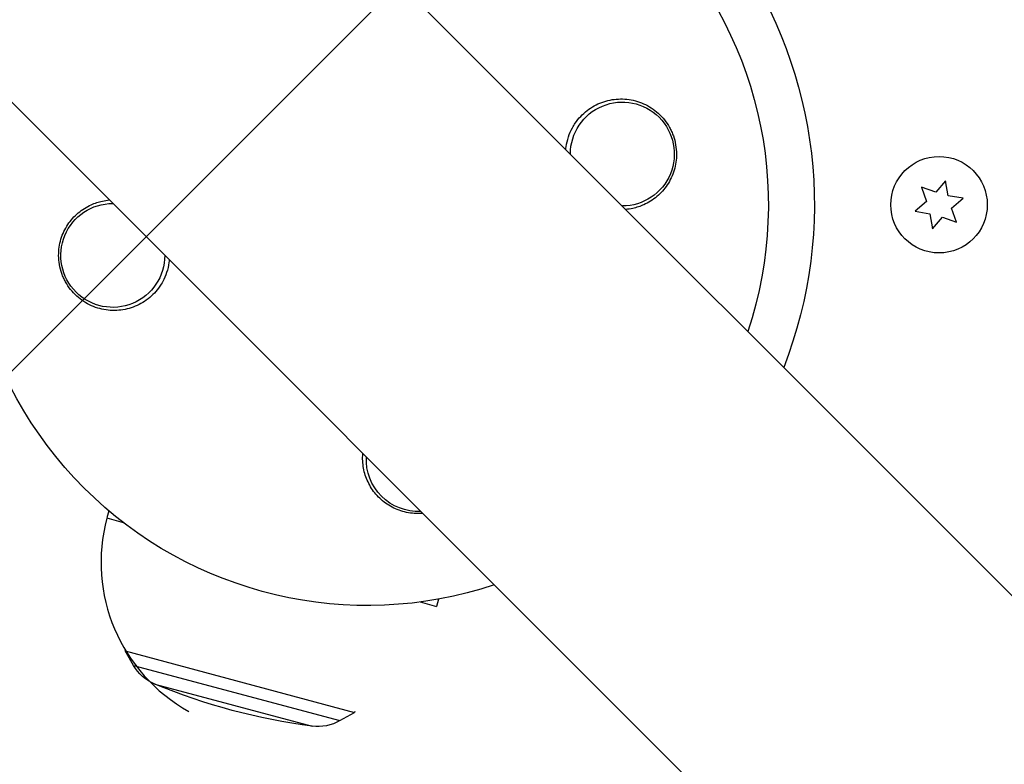
# Model space of a CAD drawing. Units: millimetres. Extents: x -2853 to 3627, y -2769 to 3187.
# Drawn here: x -47 to 86, y -75 to 25 of the extents above; entities that cross this region are included whole.
import ezdxf

# ---------------------------------------------------------------- set-up
doc = ezdxf.new("R2010")
doc.units = ezdxf.units.MM
doc.header["$LTSCALE"] = 20
doc.linetypes.add('HIDDEN', pattern=[9.525, 6.35, -3.175])
for name, color, linetype in [('2d', 230, 'Continuous'), ('EN-Free_Space', 10, 'HIDDEN'), ('EN-Free_Space_Hatch', 10, 'HIDDEN')]:
    doc.layers.add(name, color=color, linetype=linetype)

msp = doc.modelspace()

# ---------------------------------------------------------------- hatches: boundary and pattern name
at = {"layer": 'EN-Free_Space_Hatch'}
h = msp.add_hatch(dxfattribs=at)
h.set_pattern_fill('ANSI31', color=256, scale=100)
h.set_pattern_definition([(45, (-923.54, -3e-12), (-224.506, 224.506), [])])
h.paths.add_polyline_path([(-541, -2269, 0.414214), (459, -1269), (459, -19, 0.414214), (-541, 981, 0.414214), (-1541, -19), (-1541, -1269, 0.414214)])

# ---------------------------------------------------------------- linework, layer by layer
at = {"layer": '2d'}
for p, q in [((-412.64, 446.79), (687.9, -653.75)), ((-446.79, 412.64), (653.75, -687.9)), ((77.87, 3.24), (76.55, 1.67)), ((78.22, 1.22), (77.87, 3.24)), ((76.55, 1.67), (74.63, 2.37)), ((74.63, 2.37), (75.33, 0.45)), ((75.33, 0.45), (73.76, -0.87)), ((80.24, 0.87), (78.22, 1.22)), ((78.67, -0.45), (80.24, 0.87)), ((73.76, -0.87), (75.78, -1.22)), ((75.78, -1.22), (76.13, -3.24)), ((79.37, -2.37), (78.67, -0.45)), ((76.13, -3.24), (77.45, -1.67)), ((77.45, -1.67), (79.37, -2.37)), ((-34.86, -41.24), (-35.12, -42.21)), ((-35.12, -42.21), (-32.92, -42.8)), ((7.11, -53.53), (9.31, -54.12)), ((9.57, -53.15), (9.31, -54.12)), ((-32.64, -59.98), (-32.67, -60.12)), ((-32.67, -60.12), (-1.76, -68.41)), ((-31.54, -62.07), (-32.67, -60.12)), ((-31.54, -62.07), (-3.72, -69.52)), ((-28.66, -64.59), (-7.47, -70.26)), ((-3.72, -69.52), (-1.76, -68.41)), ((-1.73, -68.27), (-1.76, -68.41))]:
    msp.add_line(p, q, dxfattribs=at)
msp.add_circle((77, 0), 6.5, dxfattribs=at)
at = {"layer": '2d', "extrusion": (0, 0, -1)}
for centre, radius, start, end in [((0, 0), 54, 71.5656, 198.4344), ((0, 0), 60.2, 145.4317, 201.3491), ((0, 0), 54, 251.5656, 18.4344), ((-34.33, 6.83), 7, 359.9804, 270.0196), ((34.33, -6.83), 7, 179.9804, 90.0196), ((-6.83, -34.33), 7, 267.2331, 2.7669), ((26.36, -59.05), 6, 292.5952, 329.7661), ((-3.23, 12.04), 83, 277.4048, 292.5952), ((6.7, -64.31), 6, 240.2339, 277.4048)]:
    msp.add_arc(centre, radius, start, end, dxfattribs=at)
at = {"layer": '2d'}
msp.add_arc((-12.91, -48.17), 23, 165, 240.9208, dxfattribs=at)
for centre, major_axis, ratio, start_param, end_param in [((-2553.3, -3103.99), (0.06, 4416.68), 0.93983, -0.945277, -0.635189), ((-2554.36, -3103.99), (0.06, 4366.68), 0.93983, -0.945277, -0.635189), ((-2553.85, -3103.99), (0.06, 4366.68), 0.93983, -0.945277, -0.635189), ((-2553.81, -3103.99), (0.06, 4366.68), 0.93983, -0.945277, -0.635189), ((-2553.3, -3103.99), (0.06, 4366.68), 0.93983, -0.945277, -0.635189), ((2880.25, 1835.69), (-3863.51, 0.04), 0.848771, 0.546071, 0.923819)]:
    msp.add_ellipse(centre, major_axis=major_axis, ratio=ratio, start_param=start_param, end_param=end_param, dxfattribs=at)
at = {"layer": '2d', "extrusion": (0, 0, -1)}
for centre in [(2880.25, 1836.49), (2880.25, 1835.64), (2880.25, 1834.85)]:
    msp.add_ellipse(centre, major_axis=(-3863.51, 0.04), ratio=0.848771, start_param=-0.923819, end_param=-0.546071, dxfattribs=at)
at = {"layer": '2d'}
for points, knots in [([(27.99, 10.99), (28.44, 11.65), (28.97, 12.21), (29.88, 12.92), (30.21, 13.13), (30.87, 13.5), (31.22, 13.66), (31.93, 13.92), (32.3, 14.03), (33.05, 14.18), (33.42, 14.23), (34.18, 14.26), (34.56, 14.25), (35.34, 14.17), (35.71, 14.1), (36.46, 13.9), (36.82, 13.77), (37.54, 13.45), (37.9, 13.26), (38.56, 12.83), (38.88, 12.59), (39.47, 12.05), (39.75, 11.75), (40.26, 11.11), (40.49, 10.77), (40.79, 10.23), (40.88, 10.05), (41.05, 9.67), (41.13, 9.47), (41.34, 8.88), (41.44, 8.48), (41.58, 7.66), (41.62, 7.24), (41.62, 6.83), (41.62, 6.46), (41.6, 6.09), (41.49, 5.36), (41.41, 4.99), (41.2, 4.29), (41.07, 3.95), (40.76, 3.3), (40.58, 2.98), (39.99, 2.08), (39.52, 1.56), (38.44, 0.65), (37.86, 0.28), (37.23, 0), (36.99, -0.11), (36.74, -0.21), (36.24, -0.37), (35.99, -0.44), (35.42, -0.56), (35.11, -0.61), (34.79, -0.64)], [0.00000062, 0.00000062, 0.00000062, 0.00000062, 0.00248099, 0.00248099, 0.00372118, 0.00372118, 0.00496137, 0.00496137, 0.00620155, 0.00620155, 0.00744174, 0.00744174, 0.00868193, 0.00868193, 0.00992211, 0.00992211, 0.0111623, 0.0111623, 0.01240249, 0.01240249, 0.01364267, 0.01364267, 0.01488286, 0.01488286, 0.01612305, 0.01612305, 0.01674314, 0.01674314, 0.01736323, 0.01736323, 0.01860342, 0.01860342, 0.01984361, 0.01984361, 0.01984361, 0.02095496, 0.02095496, 0.02206632, 0.02206632, 0.02317768, 0.02317768, 0.02428904, 0.02428904, 0.02651175, 0.02651175, 0.02873447, 0.02873447, 0.02873447, 0.0295908, 0.0295908, 0.03044712, 0.03044712, 0.03148522, 0.03148522, 0.03148522, 0.03148522]), ([(26.72, 7.43), (26.73, 7.56), (26.74, 7.68), (26.89, 8.72), (27.18, 9.58), (27.72, 10.58), (27.85, 10.79), (27.99, 10.99)], [2.6688197, 2.6688197, 2.6688197, 2.6688197, 2.7064359, 2.7064359, 2.9861723, 2.9861723, 3.0630574, 3.0630574, 3.0630574, 3.0630574]), ([(-27.99, -10.99), (-28.44, -11.65), (-28.97, -12.21), (-29.88, -12.92), (-30.21, -13.13), (-30.87, -13.5), (-31.22, -13.66), (-31.93, -13.92), (-32.3, -14.03), (-33.05, -14.18), (-33.42, -14.23), (-34.18, -14.26), (-34.56, -14.25), (-35.34, -14.17), (-35.71, -14.1), (-36.46, -13.9), (-36.82, -13.77), (-37.54, -13.45), (-37.9, -13.26), (-38.56, -12.83), (-38.88, -12.59), (-39.47, -12.05), (-39.75, -11.75), (-40.26, -11.11), (-40.49, -10.77), (-40.79, -10.23), (-40.88, -10.05), (-41.05, -9.67), (-41.13, -9.47), (-41.34, -8.88), (-41.44, -8.48), (-41.58, -7.66), (-41.62, -7.24), (-41.62, -6.83), (-41.62, -6.46), (-41.6, -6.09), (-41.49, -5.36), (-41.41, -4.99), (-41.2, -4.29), (-41.07, -3.95), (-40.76, -3.3), (-40.58, -2.98), (-39.99, -2.08), (-39.52, -1.56), (-38.44, -0.65), (-37.86, -0.28), (-37.23, 0), (-36.99, 0.11), (-36.74, 0.21), (-36.24, 0.37), (-35.99, 0.44), (-35.42, 0.56), (-35.11, 0.61), (-34.79, 0.64)], [0.00000062, 0.00000062, 0.00000062, 0.00000062, 0.00248099, 0.00248099, 0.00372118, 0.00372118, 0.00496137, 0.00496137, 0.00620155, 0.00620155, 0.00744174, 0.00744174, 0.00868193, 0.00868193, 0.00992211, 0.00992211, 0.0111623, 0.0111623, 0.01240249, 0.01240249, 0.01364267, 0.01364267, 0.01488286, 0.01488286, 0.01612305, 0.01612305, 0.01674314, 0.01674314, 0.01736323, 0.01736323, 0.01860342, 0.01860342, 0.01984361, 0.01984361, 0.01984361, 0.02095496, 0.02095496, 0.02206632, 0.02206632, 0.02317768, 0.02317768, 0.02428904, 0.02428904, 0.02651175, 0.02651175, 0.02873447, 0.02873447, 0.02873447, 0.0295908, 0.0295908, 0.03044712, 0.03044712, 0.03148522, 0.03148522, 0.03148522, 0.03148522]), ([(-26.72, -7.43), (-26.73, -7.56), (-26.74, -7.68), (-26.89, -8.72), (-27.18, -9.58), (-27.72, -10.58), (-27.85, -10.79), (-27.99, -10.99)], [2.6688197, 2.6688197, 2.6688197, 2.6688197, 2.7064359, 2.7064359, 2.9861723, 2.9861723, 3.0630574, 3.0630574, 3.0630574, 3.0630574]), ([(7.44, -41.59), (7.24, -41.61), (7.03, -41.62), (6.83, -41.62), (6.47, -41.62), (6.12, -41.6), (5.43, -41.5), (5.08, -41.43), (4.07, -41.14), (3.44, -40.86), (2.27, -40.13), (1.75, -39.7), (1.07, -38.95), (0.86, -38.69), (0.48, -38.15), (0.32, -37.87), (0.02, -37.28), (-0.12, -36.98), (-0.34, -36.36), (-0.43, -36.05), (-0.56, -35.42), (-0.61, -35.1), (-0.66, -34.45), (-0.67, -34.12), (-0.65, -33.7), (-0.64, -33.61), (-0.64, -33.52)], [0.01923546, 0.01923546, 0.01923546, 0.01923546, 0.01984361, 0.01984361, 0.01984361, 0.02090357, 0.02090357, 0.02196353, 0.02196353, 0.02408345, 0.02408345, 0.02620337, 0.02620337, 0.02726333, 0.02726333, 0.02832329, 0.02832329, 0.02938325, 0.02938325, 0.03044321, 0.03044321, 0.03150317, 0.03150317, 0.03256313, 0.03256313, 0.03286311, 0.03286311, 0.03286311, 0.03286311])]:
    msp.add_open_spline(points, degree=3, knots=knots, dxfattribs=at)
at = {"layer": 'EN-Free_Space', "flags": 128}
msp.add_lwpolyline([(459, -19), (459, -1269, -0.414214), (-541, -2269, -0.414214), (-1541, -1269), (-1541, -19, -0.414214), (-541, 981, -0.414214)], format="xyb", close=True, dxfattribs=at)

doc.saveas('drawing.dxf')
